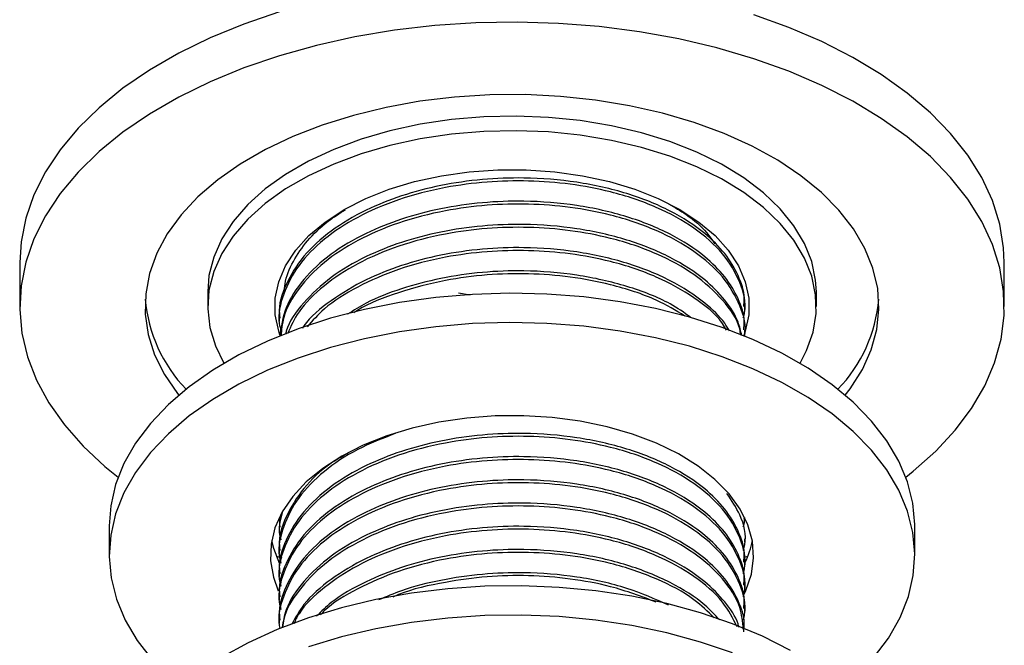
# Model space of a CAD drawing. Units: millimetres. Extents: x 5 to 995, y 5 to 995.
# Drawn here: x 805 to 860, y 168 to 203 of the extents above; entities that cross this region are included whole.
import ezdxf

# ---------------------------------------------------------------- set-up
doc = ezdxf.new("R2010")
doc.units = ezdxf.units.MM

msp = doc.modelspace()

# ---------------------------------------------------------------- linework, layer by layer
at = {"color": 7, "linetype": 'Continuous', "lineweight": 25}
for p, q in [((805.455, 189.221), (805.455, 186.771)), ((860.455, 186.771), (860.455, 189.221)), ((815.955, 187.588), (815.955, 186.771)), ((849.955, 186.771), (849.955, 187.588)), ((829.971, 187.535), (830.613, 187.428)), ((845.955, 186.602), (845.955, 186.764)), ((819.955, 186.116), (819.955, 185.954)), ((845.955, 185.305), (845.955, 185.468)), ((845.955, 174.935), (845.955, 174.992)), ((810.455, 174.523), (810.455, 172.89)), ((819.955, 174.449), (819.955, 174.287)), ((855.455, 172.89), (855.455, 174.523)), ((845.955, 173.639), (845.955, 173.801)), ((819.774, 172.838), (820.093, 172.739)), ((819.955, 173.153), (819.955, 172.991)), ((845.934, 172.776), (846.135, 172.838)), ((845.955, 172.343), (845.955, 172.505)), ((819.955, 171.857), (819.955, 171.695)), ((845.955, 171.047), (845.955, 171.209)), ((819.955, 170.56), (819.955, 170.399)), ((845.955, 169.75), (845.955, 169.913)), ((819.955, 169.264), (819.955, 169.102))]:
    msp.add_line(p, q, dxfattribs=at)
at = {"color": 7, "linetype": 'Continuous', "lineweight": 25, "flags": 128}
for points in [[(819.959, 203.212), (817.977, 202.535), (816.1, 201.765), (814.34, 200.907), (812.712, 199.967), (811.225, 198.951), (809.891, 197.867), (808.719, 196.723), (807.716, 195.526), (806.891, 194.285), (806.248, 193.008), (805.793, 191.705), (805.528, 190.384), (805.455, 189.221)], [(860.455, 189.221), (860.417, 190.052), (860.2, 191.376), (859.792, 192.684), (859.196, 193.969), (858.416, 195.219), (857.457, 196.428), (856.327, 197.587), (855.032, 198.686), (853.583, 199.72), (851.988, 200.679), (850.261, 201.559), (848.412, 202.351), (846.454, 203.052)], [(854.955, 177.246), (855.371, 177.575), (856.625, 178.69), (857.713, 179.862), (858.628, 181.082), (859.363, 182.342), (859.912, 183.634), (860.272, 184.947), (860.441, 186.273), (860.417, 187.602), (860.2, 188.926), (859.792, 190.235), (859.196, 191.519), (858.416, 192.77), (857.457, 193.979), (856.327, 195.137), (855.032, 196.237), (853.583, 197.27), (851.988, 198.23), (850.261, 199.109), (848.412, 199.902), (846.454, 200.602), (844.402, 201.206), (842.27, 201.708), (840.072, 202.106), (837.824, 202.396), (835.543, 202.576), (833.243, 202.646), (830.94, 202.604), (828.653, 202.451), (826.395, 202.189), (824.183, 201.818), (822.033, 201.341), (819.959, 200.763), (817.977, 200.086), (816.1, 199.316), (814.34, 198.457), (812.712, 197.517), (811.225, 196.502), (809.891, 195.418), (808.719, 194.273), (807.716, 193.076), (806.891, 191.835), (806.248, 190.558), (805.793, 189.255), (805.528, 187.934), (805.456, 186.605), (805.577, 185.277), (805.889, 183.96), (806.392, 182.663), (807.08, 181.394), (807.951, 180.163), (808.996, 178.978), (810.21, 177.848), (810.954, 177.246)], [(851.572, 181.817), (851.846, 182.177), (852.526, 183.251), (853.024, 184.358), (853.333, 185.487), (853.453, 186.628), (853.381, 187.771), (853.119, 188.905), (852.668, 190.018), (852.033, 191.101), (851.22, 192.144), (850.237, 193.137), (849.092, 194.07), (847.796, 194.935), (846.362, 195.724), (844.803, 196.429), (843.133, 197.044), (841.368, 197.563), (839.524, 197.982), (837.62, 198.295), (835.671, 198.502), (833.697, 198.598), (831.717, 198.584), (829.748, 198.46), (827.808, 198.227), (825.917, 197.887), (824.092, 197.443), (822.349, 196.899), (820.705, 196.261), (819.176, 195.534), (817.775, 194.726), (816.516, 193.843), (815.411, 192.894), (814.469, 191.888), (813.7, 190.834), (813.111, 189.742), (812.707, 188.623), (812.492, 187.486), (812.468, 186.343), (812.635, 185.203), (812.992, 184.078), (813.536, 182.979), (814.261, 181.914), (814.337, 181.817)], [(849.955, 187.588), (849.917, 188.241), (849.701, 189.278), (849.295, 190.296), (848.703, 191.283), (847.934, 192.229), (846.995, 193.122), (845.896, 193.952), (844.651, 194.71), (843.274, 195.387), (841.779, 195.976), (840.185, 196.47), (838.508, 196.863), (836.769, 197.152), (834.986, 197.332), (833.181, 197.401), (831.373, 197.359), (829.583, 197.207), (827.831, 196.946), (826.137, 196.578), (824.52, 196.109), (822.999, 195.543), (821.591, 194.887), (820.311, 194.148), (819.175, 193.335), (818.195, 192.457), (817.382, 191.524), (816.745, 190.546), (816.292, 189.535), (816.028, 188.501), (815.955, 187.588)], [(849.044, 183.603), (849.414, 184.316), (849.773, 185.34), (849.941, 186.38), (849.917, 187.424), (849.701, 188.461), (849.295, 189.479), (848.703, 190.467), (847.934, 191.412), (846.995, 192.305), (845.896, 193.135), (844.651, 193.893), (843.274, 194.571), (841.779, 195.16), (840.185, 195.654), (838.508, 196.047), (836.769, 196.335), (834.986, 196.515), (833.181, 196.585), (831.373, 196.543), (829.583, 196.39), (827.831, 196.129), (826.137, 195.762), (824.52, 195.292), (822.999, 194.726), (821.591, 194.07), (820.311, 193.332), (819.175, 192.519), (818.195, 191.641), (817.382, 190.707), (816.745, 189.73), (816.292, 188.718), (816.028, 187.685), (815.956, 186.641), (816.076, 185.599), (816.388, 184.569), (816.865, 183.603)], [(819.989, 185.194), (819.922, 185.393), (819.729, 186.31), (819.729, 187.233), (819.922, 188.15), (820.304, 189.047), (820.872, 189.911), (821.615, 190.729), (822.524, 191.489), (823.585, 192.18), (824.783, 192.793), (826.1, 193.317), (827.517, 193.747), (829.013, 194.074), (830.566, 194.295), (832.155, 194.407), (833.755, 194.407), (835.343, 194.295), (836.896, 194.074), (838.392, 193.747), (839.809, 193.317), (841.126, 192.793), (842.324, 192.18), (843.385, 191.489), (844.294, 190.729), (845.037, 189.911), (845.605, 189.047), (845.987, 188.15), (846.18, 187.233), (846.18, 186.31), (845.987, 185.393), (845.902, 185.146)], [(846.413, 184.932), (844.692, 185.605), (842.871, 186.183), (840.965, 186.661), (838.991, 187.036), (836.965, 187.304), (834.905, 187.463), (832.829, 187.512), (830.753, 187.45), (828.697, 187.278), (826.676, 186.996), (824.709, 186.609), (822.813, 186.118), (821.003, 185.528), (819.295, 184.845), (817.704, 184.073), (816.242, 183.22), (814.924, 182.293), (813.759, 181.299), (812.758, 180.248), (811.929, 179.148), (811.279, 178.008), (810.815, 176.839), (810.539, 175.65), (810.455, 174.523)], [(846.413, 183.299), (844.692, 183.972), (842.871, 184.55), (840.965, 185.028), (838.991, 185.403), (836.965, 185.671), (834.905, 185.83), (832.829, 185.879), (830.753, 185.817), (828.697, 185.645), (826.676, 185.363), (824.709, 184.976), (822.813, 184.485), (821.003, 183.895), (819.295, 183.212), (817.704, 182.44), (816.242, 181.587), (814.924, 180.66), (813.759, 179.666), (812.758, 178.615), (811.929, 177.515), (811.279, 176.375), (810.815, 175.206), (810.539, 174.016), (810.455, 172.818), (810.562, 171.62), (810.861, 170.432), (811.348, 169.266), (812.02, 168.131), (812.87, 167.036)], [(855.455, 174.523), (855.454, 174.596), (855.347, 175.794), (855.048, 176.981), (854.561, 178.148), (853.889, 179.283), (853.039, 180.378), (852.018, 181.423), (850.834, 182.409), (849.497, 183.328), (848.02, 184.171), (846.413, 184.932)], [(851.507, 165.541), (852.15, 166.114), (853.151, 167.166), (853.98, 168.266), (854.63, 169.406), (855.094, 170.575), (855.37, 171.764), (855.454, 172.963), (855.347, 174.161), (855.048, 175.348), (854.561, 176.515), (853.889, 177.65), (853.039, 178.745), (852.018, 179.79), (850.834, 180.776), (849.497, 181.694), (848.02, 182.538), (846.413, 183.299)], [(841.03, 179.136), (839.694, 179.643), (838.263, 180.056), (836.757, 180.368), (835.199, 180.575), (833.608, 180.675), (832.009, 180.665), (830.423, 180.545), (828.872, 180.319), (827.379, 179.988), (825.964, 179.557), (824.647, 179.033), (823.447, 178.423), (822.38, 177.735), (821.462, 176.979), (820.705, 176.166), (820.12, 175.306), (819.715, 174.413), (819.496, 173.498), (819.466, 172.575), (819.625, 171.656), (819.9, 170.904)], [(845.92, 170.719), (846.015, 170.918), (846.327, 171.823), (846.452, 172.744), (846.387, 173.666), (846.134, 174.578), (845.696, 175.466), (845.079, 176.318), (844.291, 177.122), (843.345, 177.866), (842.253, 178.541), (841.03, 179.136)], [(819.529, 173.707), (819.625, 173.289), (819.959, 172.412)], [(848.518, 167.573), (846.952, 168.362), (845.267, 169.064), (843.477, 169.674), (841.597, 170.185), (839.643, 170.594), (837.633, 170.898), (835.582, 171.093), (833.509, 171.178), (831.431, 171.152), (829.366, 171.015), (827.332, 170.769), (825.346, 170.416), (823.425, 169.959), (821.585, 169.401), (819.842, 168.748), (818.211, 168.004), (816.705, 167.177)], [(845.267, 167.431), (843.477, 168.041), (841.597, 168.552), (839.643, 168.961), (837.633, 169.265), (835.582, 169.46), (833.509, 169.545), (831.431, 169.519), (829.366, 169.382), (827.332, 169.136), (825.346, 168.783), (823.425, 168.326), (821.585, 167.768)]]:
    msp.add_lwpolyline(points, dxfattribs=at)
at = {"color": 7, "linetype": 'Continuous', "lineweight": 25}
for centre, radius, start, end in [((820.729, 187.894), 8.293, 184.9404, 223.8129), ((845.186, 187.891), 8.287, 316.1727, 355.074), ((841.465, 174.624), 5, 334.7715, 349.435)]:
    msp.add_arc(centre, radius, start, end, dxfattribs=at)
for points, knots in [([(845.875, 186.131), (845.903, 186.234), (846.084, 186.89), (845.746, 188.136), (844.826, 189.745), (843.21, 191.179), (841.072, 192.364), (838.679, 193.17), (836.231, 193.635), (833.895, 193.817), (831.536, 193.757), (829.064, 193.43), (826.584, 192.782), (824.278, 191.794), (822.38, 190.549), (820.953, 189.087), (820.14, 187.482), (819.84, 186.227), (820.011, 185.548), (820.045, 185.414)], [0, 0, 0, 0, 0.013123, 0.083289, 0.154589, 0.225485, 0.29494, 0.365867, 0.421994, 0.477409, 0.531931, 0.587564, 0.654361, 0.720325, 0.785363, 0.851874, 0.918545, 0.98384, 1, 1, 1, 1]), ([(845.897, 186.765), (845.913, 186.922), (845.975, 187.505), (845.625, 188.514), (844.904, 189.739), (843.665, 190.979), (841.857, 192.154), (839.416, 193.137), (836.619, 193.769), (833.848, 193.993), (831.274, 193.897), (828.958, 193.562), (826.761, 192.983), (824.661, 192.14), (822.772, 191.014), (821.226, 189.596), (820.285, 188.014), (819.885, 186.822), (819.979, 186.194), (819.99, 186.117)], [0, 0, 0, 0, 0.020489, 0.076404, 0.133076, 0.189622, 0.262322, 0.335723, 0.410177, 0.483687, 0.540612, 0.598748, 0.657324, 0.71536, 0.783101, 0.852211, 0.921859, 0.99041, 1, 1, 1, 1]), ([(845.897, 185.469), (845.913, 185.625), (845.975, 186.209), (845.625, 187.218), (844.904, 188.442), (843.665, 189.683), (841.857, 190.858), (839.416, 191.841), (836.619, 192.472), (833.848, 192.697), (831.274, 192.601), (828.958, 192.266), (826.761, 191.687), (824.662, 190.843), (822.767, 189.717), (821.244, 188.3), (820.229, 186.732), (820.056, 185.635), (819.971, 185.099)], [0, 0, 0, 0, 0.020728, 0.077297, 0.134632, 0.19184, 0.265389, 0.339649, 0.414974, 0.489344, 0.546934, 0.60575, 0.665011, 0.723726, 0.792259, 0.862177, 0.93264, 1, 1, 1, 1]), ([(845.94, 185.1), (845.944, 185.115), (846.087, 185.683), (845.734, 186.84), (844.83, 188.448), (843.209, 189.883), (841.073, 191.067), (838.678, 191.874), (836.231, 192.339), (833.895, 192.521), (831.536, 192.461), (829.064, 192.134), (826.583, 191.486), (824.28, 190.498), (822.374, 189.253), (820.977, 187.79), (820.162, 186.381), (820.08, 185.473), (820.048, 185.126)], [0, 0, 0, 0, 0.002021, 0.075992, 0.151159, 0.225901, 0.299122, 0.373896, 0.433067, 0.491488, 0.548967, 0.607617, 0.678036, 0.747579, 0.816144, 0.886262, 0.956549, 1, 1, 1, 1]), ([(841.703, 192.51), (842.04, 192.312), (842.865, 191.826), (843.737, 191.064), (844.141, 190.484), (844.287, 190.276)], [0, 0, 0, 0, 0.306724, 0.750938, 1, 1, 1, 1]), ([(820.237, 187.532), (820.245, 187.7), (820.272, 188.295), (820.693, 189.286), (821.498, 190.464), (822.489, 191.443), (823.317, 191.967), (823.648, 192.176)], [0, 0, 0, 0, 0.09764, 0.345839, 0.586701, 0.834569, 1, 1, 1, 1]), ([(845.788, 185.154), (845.732, 185.406), (845.58, 186.088), (844.888, 187.145), (843.671, 188.387), (841.855, 189.561), (839.416, 190.545), (836.619, 191.176), (833.848, 191.4), (831.274, 191.305), (828.958, 190.969), (826.76, 190.391), (824.663, 189.547), (822.759, 188.422), (821.274, 187), (820.45, 185.895), (820.315, 185.277), (820.302, 185.216)], [0, 0, 0, 0, 0.03755, 0.101493, 0.165293, 0.247318, 0.330135, 0.41414, 0.49708, 0.561307, 0.626901, 0.692991, 0.758472, 0.834903, 0.912878, 0.99146, 1, 1, 1, 1]), ([(845.731, 185.173), (845.716, 185.288), (845.624, 185.97), (844.779, 187.15), (843.223, 188.587), (841.069, 189.771), (838.679, 190.578), (836.231, 191.042), (833.895, 191.225), (831.536, 191.165), (829.064, 190.837), (826.585, 190.189), (824.276, 189.202), (822.39, 187.954), (821.036, 186.62), (820.6, 185.667), (820.411, 185.255)], [0, 0, 0, 0, 0.01734, 0.102881, 0.187938, 0.271266, 0.35636, 0.423697, 0.49018, 0.555593, 0.622338, 0.702476, 0.781616, 0.859644, 0.93944, 1, 1, 1, 1]), ([(845.106, 185.391), (845.021, 185.54), (844.703, 186.1), (843.646, 187.086), (841.863, 188.267), (839.414, 189.248), (836.62, 189.88), (833.848, 190.104), (831.275, 190.009), (828.958, 189.673), (826.763, 189.094), (824.653, 188.253), (822.807, 187.116), (821.623, 186.166), (821.276, 185.596), (821.249, 185.552)], [0, 0, 0, 0, 0.027553, 0.103403, 0.200921, 0.29938, 0.399252, 0.497858, 0.574216, 0.652199, 0.730772, 0.808621, 0.899488, 0.992191, 1, 1, 1, 1]), ([(844.931, 185.456), (844.861, 185.582), (844.487, 186.245), (843.18, 187.283), (841.081, 188.477), (838.677, 189.281), (836.232, 189.746), (833.895, 189.929), (831.536, 189.869), (829.065, 189.541), (826.58, 188.894), (824.292, 187.901), (822.544, 186.808), (821.813, 185.983), (821.513, 185.646)], [0, 0, 0, 0, 0.023926, 0.126318, 0.226627, 0.329063, 0.410123, 0.490156, 0.568899, 0.649246, 0.745717, 0.840985, 0.934915, 1, 1, 1, 1]), ([(842.919, 186.182), (842.556, 186.435), (841.57, 187.125), (839.401, 187.945), (836.623, 188.585), (833.847, 188.808), (831.275, 188.712), (828.955, 188.378), (826.771, 187.792), (824.987, 187.117), (824.106, 186.557), (823.767, 186.341)], [0, 0, 0, 0, 0.0801955, 0.2181616, 0.3581065, 0.4962769, 0.6032737, 0.7125475, 0.822647, 0.9317326, 1, 1, 1, 1]), ([(842.609, 186.239), (842.099, 186.546), (840.904, 187.265), (838.671, 187.981), (836.233, 188.451), (833.894, 188.632), (831.538, 188.572), (829.058, 188.248), (826.611, 187.582), (824.886, 186.932), (824.191, 186.467), (824.121, 186.42)], [0, 0, 0, 0, 0.108739, 0.25477, 0.370329, 0.484422, 0.596678, 0.71122, 0.848747, 0.98456, 1, 1, 1, 1]), ([(826.425, 179.679), (825.705, 179.397), (824.207, 178.811), (822.385, 177.582), (820.952, 176.125), (820.141, 174.519), (819.84, 173.264), (820.011, 172.586), (820.045, 172.451)], [0, 0, 0, 0, 0.1772171, 0.3685531, 0.5642237, 0.7603646, 0.952457, 1, 1, 1, 1]), ([(845.875, 171.872), (845.903, 171.975), (846.084, 172.631), (845.746, 173.877), (844.826, 175.486), (843.21, 176.92), (841.072, 178.105), (838.679, 178.911), (836.231, 179.376), (833.895, 179.559), (831.536, 179.499), (829.064, 179.171), (826.584, 178.523), (824.278, 177.535), (822.38, 176.29), (820.953, 174.828), (820.14, 173.223), (819.84, 171.968), (820.011, 171.289), (820.045, 171.155)], [0, 0, 0, 0, 0.013123, 0.083289, 0.154589, 0.225485, 0.29494, 0.365867, 0.421994, 0.477409, 0.531931, 0.587564, 0.654361, 0.720325, 0.785363, 0.851874, 0.918545, 0.98384, 1, 1, 1, 1]), ([(845.897, 172.506), (845.913, 172.663), (845.975, 173.246), (845.625, 174.255), (844.904, 175.48), (843.665, 176.72), (841.857, 177.895), (839.416, 178.878), (836.619, 179.51), (833.848, 179.734), (831.274, 179.639), (828.958, 179.303), (826.761, 178.724), (824.661, 177.881), (822.772, 176.755), (821.226, 175.337), (820.285, 173.755), (819.885, 172.563), (819.979, 171.935), (819.99, 171.858)], [0, 0, 0, 0, 0.020489, 0.076404, 0.133076, 0.189622, 0.262322, 0.335723, 0.410177, 0.483687, 0.540612, 0.598748, 0.657324, 0.71536, 0.783101, 0.852211, 0.921859, 0.99041, 1, 1, 1, 1]), ([(845.875, 170.576), (845.903, 170.679), (846.084, 171.335), (845.746, 172.58), (844.826, 174.189), (843.21, 175.624), (841.072, 176.809), (838.679, 177.615), (836.231, 178.08), (833.895, 178.262), (831.536, 178.202), (829.064, 177.875), (826.584, 177.227), (824.278, 176.239), (822.38, 174.994), (820.953, 173.532), (820.14, 171.927), (819.84, 170.672), (820.011, 169.993), (820.045, 169.859)], [0, 0, 0, 0, 0.013123, 0.083289, 0.154589, 0.225485, 0.29494, 0.365867, 0.421994, 0.477409, 0.531931, 0.587564, 0.654361, 0.720325, 0.785363, 0.851874, 0.918545, 0.98384, 1, 1, 1, 1]), ([(823.776, 178.569), (823.461, 178.392), (822.46, 177.828), (821.241, 176.625), (820.281, 175.054), (819.885, 173.859), (819.979, 173.232), (819.99, 173.155)], [0, 0, 0, 0, 0.127596, 0.405567, 0.685704, 0.961427, 1, 1, 1, 1]), ([(845.897, 171.21), (845.913, 171.366), (845.975, 171.95), (845.625, 172.959), (844.904, 174.184), (843.665, 175.424), (841.857, 176.599), (839.416, 177.582), (836.619, 178.214), (833.848, 178.438), (831.274, 178.342), (828.958, 178.007), (826.761, 177.428), (824.661, 176.585), (822.772, 175.459), (821.226, 174.041), (820.285, 172.459), (819.885, 171.267), (819.979, 170.639), (819.99, 170.562)], [0, 0, 0, 0, 0.020489, 0.076404, 0.133076, 0.189622, 0.262322, 0.335723, 0.410177, 0.483687, 0.540612, 0.598748, 0.657324, 0.71536, 0.783101, 0.852211, 0.921859, 0.99041, 1, 1, 1, 1]), ([(845.897, 169.914), (845.913, 170.07), (845.975, 170.654), (845.625, 171.663), (844.904, 172.887), (843.665, 174.128), (841.857, 175.303), (839.416, 176.286), (836.619, 176.917), (833.848, 177.142), (831.274, 177.046), (828.958, 176.71), (826.761, 176.132), (824.661, 175.288), (822.772, 174.162), (821.226, 172.745), (820.285, 171.163), (819.885, 169.97), (819.979, 169.343), (819.99, 169.266)], [0, 0, 0, 0, 0.020489, 0.076404, 0.133076, 0.189622, 0.262322, 0.335723, 0.410177, 0.483687, 0.540612, 0.598748, 0.657324, 0.71536, 0.783101, 0.852211, 0.921859, 0.99041, 1, 1, 1, 1]), ([(845.875, 169.28), (845.903, 169.383), (846.084, 170.038), (845.746, 171.284), (844.826, 172.893), (843.21, 174.328), (841.072, 175.512), (838.679, 176.319), (836.231, 176.783), (833.895, 176.966), (831.536, 176.906), (829.064, 176.579), (826.584, 175.931), (824.278, 174.943), (822.381, 173.697), (820.95, 172.235), (820.149, 170.631), (819.839, 169.455), (819.98, 168.856), (819.993, 168.801)], [0, 0, 0, 0, 0.013249, 0.084091, 0.156078, 0.227657, 0.297781, 0.369392, 0.426059, 0.482008, 0.537056, 0.593224, 0.660664, 0.727264, 0.792928, 0.86008, 0.927393, 0.993317, 1, 1, 1, 1]), ([(845.875, 173.168), (845.903, 173.272), (846.083, 173.927), (845.832, 175.033), (845.221, 175.945), (844.96, 176.335)], [0, 0, 0, 0, 0.0965423, 0.6127315, 1, 1, 1, 1]), ([(845.897, 168.618), (845.913, 168.774), (845.975, 169.357), (845.625, 170.366), (844.904, 171.591), (843.665, 172.831), (841.857, 174.006), (839.416, 174.989), (836.619, 175.621), (833.848, 175.845), (831.274, 175.75), (828.958, 175.414), (826.76, 174.836), (824.662, 173.992), (822.765, 172.866), (821.252, 171.448), (820.328, 170.078), (820.172, 169.188), (820.114, 168.858)], [0, 0, 0, 0, 0.021276, 0.079341, 0.138192, 0.196912, 0.272405, 0.348628, 0.425945, 0.50228, 0.561393, 0.621765, 0.682592, 0.742859, 0.813204, 0.88497, 0.957296, 1, 1, 1, 1]), ([(845.873, 168.768), (845.835, 169.169), (845.745, 170.139), (844.8, 171.597), (843.217, 173.031), (841.071, 174.216), (838.679, 175.023), (836.231, 175.487), (833.895, 175.67), (831.536, 175.61), (829.064, 175.282), (826.583, 174.635), (824.281, 173.646), (822.37, 172.401), (820.991, 170.938), (820.238, 169.722), (820.155, 169.014), (820.137, 168.865)], [0, 0, 0, 0, 0.055601, 0.134544, 0.21304, 0.28994, 0.36847, 0.430613, 0.491968, 0.552335, 0.613931, 0.687888, 0.760923, 0.832932, 0.906573, 0.980391, 1, 1, 1, 1]), ([(820.135, 175.33), (820.021, 174.936), (819.869, 174.408), (820.009, 173.882), (820.045, 173.747)], [0, 0, 0, 0, 0.743812, 1, 1, 1, 1]), ([(820.073, 175.162), (820.016, 175.002), (819.931, 174.766), (819.976, 174.528), (819.99, 174.451)], [0, 0, 0, 0, 0.676242, 1, 1, 1, 1]), ([(845.875, 174.465), (845.915, 174.568), (845.974, 174.724), (845.937, 174.881), (845.925, 174.934)], [0, 0, 0, 0, 0.662608, 1, 1, 1, 1]), ([(845.636, 168.858), (845.619, 168.924), (845.493, 169.418), (844.876, 170.292), (843.675, 171.536), (841.854, 172.71), (839.417, 173.693), (836.619, 174.325), (833.848, 174.549), (831.274, 174.454), (828.958, 174.118), (826.761, 173.539), (824.658, 172.696), (822.782, 171.567), (821.351, 170.308), (820.853, 169.404), (820.648, 169.033)], [0, 0, 0, 0, 0.010439, 0.078493, 0.146395, 0.233694, 0.321836, 0.411242, 0.499515, 0.567872, 0.637683, 0.708022, 0.777713, 0.859058, 0.942047, 1, 1, 1, 1]), ([(845.535, 168.897), (845.296, 169.365), (844.778, 170.377), (843.202, 171.733), (841.075, 172.92), (838.678, 173.726), (836.231, 174.191), (833.895, 174.374), (831.536, 174.314), (829.064, 173.986), (826.585, 173.338), (824.272, 172.351), (822.403, 171.1), (821.207, 169.98), (820.856, 169.256), (820.766, 169.071)], [0, 0, 0, 0, 0.078189, 0.168949, 0.257863, 0.348661, 0.420513, 0.491453, 0.561251, 0.63247, 0.717981, 0.802426, 0.885685, 0.970831, 1, 1, 1, 1]), ([(844.547, 169.273), (844.286, 169.557), (843.57, 170.333), (841.845, 171.411), (839.419, 172.398), (836.618, 173.028), (833.848, 173.253), (831.274, 173.157), (828.959, 172.821), (826.757, 172.244), (824.674, 171.395), (823.034, 170.476), (822.301, 169.747), (822.041, 169.489)], [0, 0, 0, 0, 0.0624256, 0.1705378, 0.279694, 0.3904158, 0.4997337, 0.5843876, 0.6708431, 0.7579517, 0.8442583, 0.9449972, 1, 1, 1, 1]), ([(844.251, 169.387), (843.895, 169.737), (843.051, 170.567), (841.058, 171.619), (838.681, 172.431), (836.23, 172.894), (833.896, 173.077), (831.536, 173.017), (829.066, 172.689), (826.575, 172.045), (824.31, 171.043), (822.847, 170.19), (822.325, 169.635), (822.255, 169.559)], [0, 0, 0, 0, 0.081594, 0.193484, 0.307746, 0.398164, 0.487437, 0.575271, 0.664894, 0.772501, 0.878769, 0.983543, 1, 1, 1, 1]), ([(841.691, 170.103), (840.942, 170.437), (839.403, 171.124), (836.613, 171.728), (833.85, 171.957), (831.273, 171.862), (828.964, 171.52), (826.995, 171.03), (825.922, 170.571), (825.501, 170.391)], [0, 0, 0, 0, 0.164029, 0.337167, 0.508109, 0.640483, 0.775675, 0.911888, 1, 1, 1, 1]), ([(841.01, 170.27), (840.18, 170.583), (838.692, 171.145), (836.227, 171.596), (833.897, 171.781), (831.532, 171.724), (829.081, 171.379), (827.278, 170.982), (826.402, 170.597), (826.293, 170.549)], [0, 0, 0, 0, 0.191849, 0.344043, 0.494308, 0.642152, 0.793006, 0.974133, 1, 1, 1, 1])]:
    msp.add_open_spline(points, degree=3, knots=knots, dxfattribs=at)

doc.saveas('drawing.dxf')
